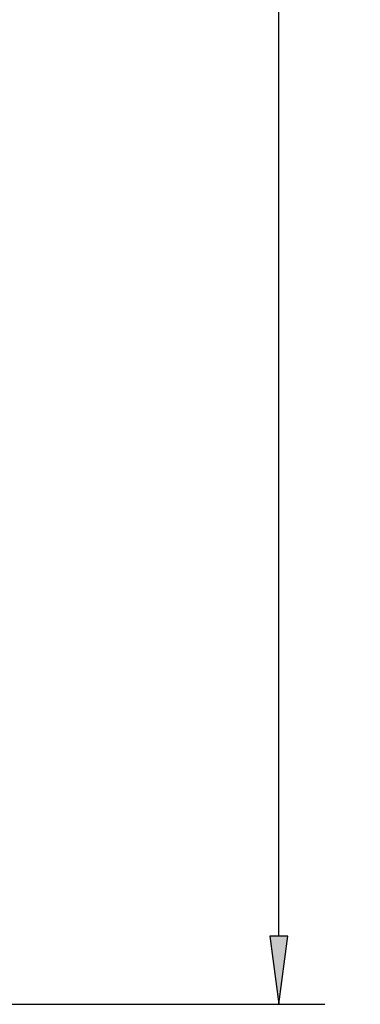
# Model space of a CAD drawing. Extents: x 0 to 420, y 0 to 297.
# Drawn here: x 133 to 148, y 133 to 176 of the extents above; entities that cross this region are included whole.
import ezdxf
from ezdxf.enums import TextEntityAlignment as Align

# ---------------------------------------------------------------- set-up
doc = ezdxf.new("R2010")
doc.units = 0
doc.layers.get('0').update_dxf_attribs({"lineweight": 13})
doc.styles.get("Standard").update_dxf_attribs({"font": 'isocp.shx'})

# ---------------------------------------------------------------- blocks, each defined once
blk = doc.blocks.new('BLOCK70')
at = {"color": 7, "lineweight": 25}
for p, q in [((21.876, 57.416), (47.23, 57.416)), ((45.23, -40.01), (45.23, 54.442)), ((0, -42.984), (47.23, -42.984))]:
    blk.add_line(p, q, dxfattribs=at)
for points in [[(45.622, 54.442), (45.23, 57.416), (44.838, 54.442)], [(44.838, -40.01), (45.23, -42.984), (45.622, -40.01)]]:
    blk.add_lwpolyline(points, close=True, dxfattribs=at)
for points in [[(45.622, 54.442), (45.23, 57.416), (45.622, 54.442), (44.838, 54.442)], [(44.838, -40.01), (45.23, -42.984), (44.838, -40.01), (45.622, -40.01)]]:
    blk.add_solid(points, dxfattribs=at)
for s, p, p2 in [('100.4', (44.23, 1.294), (44.23, 13.137)), ('"', (48.73, 11.011), (48.73, 12.845)), ('3.95', (48.73, 1.587), (48.73, 11.011))]:
    blk.add_text(s, height=2.5, rotation=90, dxfattribs=at).set_placement(p, p2, align=Align.FIT)

msp = doc.modelspace()

# ---------------------------------------------------------------- block references
at = {"lineweight": 0}
msp.add_blockref('BLOCK70', (99.244, 175.947), dxfattribs=at)

doc.saveas('drawing.dxf')
